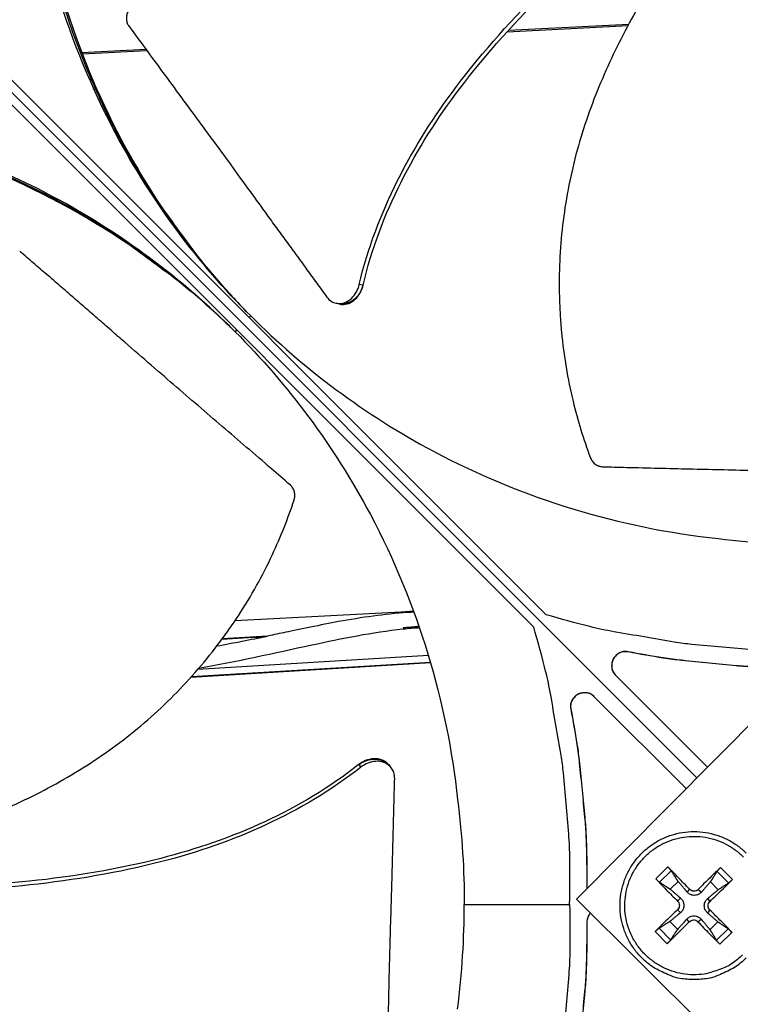
# Model space of a CAD drawing. Units: inches. Extents: x 0.5 to 67.5, y 1.5 to 42.5.
# Drawn here: x 11.2 to 12.9, y 12.4 to 14.7 of the extents above; entities that cross this region are included whole.
import ezdxf

# ---------------------------------------------------------------- set-up
doc = ezdxf.new("R2010")
doc.units = ezdxf.units.IN
doc.header["$LTSCALE"] = 4
doc.header["$MEASUREMENT"] = 0
doc.layers.add('Visible (ANSI)', color=7, linetype='Continuous')

msp = doc.modelspace()

# ---------------------------------------------------------------- linework, layer by layer
at = {"layer": 'Visible (ANSI)', "color": 84}
for p, q in [((10.6169, 15.0678), (12.7752, 12.9095)), ((12.7752, 12.9095), (10.6169, 15.0678)), ((11.0149, 14.6988), (12.4224, 13.2913)), ((12.3934, 13.2623), (10.9858, 14.6698)), ((12.3315, 14.6554), (12.6142, 14.67)), ((12.3345, 14.6587), (12.616, 14.6733)), ((11.3277, 14.6066), (11.3277, 14.6066)), ((11.336, 14.607), (11.4853, 14.6147)), ((11.3371, 14.6039), (11.4875, 14.6117)), ((11.3289, 14.6035), (11.3289, 14.6035)), ((11.9934, 14.0624), (11.9851, 14.0641)), ((11.9941, 14.0623), (11.9934, 14.0624)), ((11.9345, 14.0191), (11.9311, 14.0199)), ((11.94, 14.0179), (11.9345, 14.0191)), ((11.7272, 13.9865), (11.7311, 13.9902)), ((11.6981, 13.9575), (11.6945, 13.9535)), ((12.1126, 13.2989), (11.6943, 13.2773)), ((12.4934, 12.6254), (13.0672, 13.2041)), ((12.6142, 13.2045), (12.6145, 13.2042)), ((11.5915, 13.1454), (12.1519, 13.1794)), ((11.5924, 13.1464), (12.1517, 13.1803)), ((11.6076, 13.1636), (12.1469, 13.1963)), ((12.5851, 13.1495), (12.8, 12.9346)), ((12.7503, 12.8844), (12.5352, 13.0995)), ((12.4801, 13.0705), (12.4805, 13.0702)), ((11.9836, 12.9406), (11.984, 12.9401)), ((11.984, 12.9401), (11.989, 12.9346)), ((12.0534, 12.9409), (12.0565, 12.9373)), ((12.0565, 12.9373), (12.0587, 12.9349)), ((12.7072, 12.7013), (12.679, 12.6736)), ((12.8587, 12.6718), (12.831, 12.7001)), ((12.5176, 12.69), (12.5176, 12.6558)), ((12.5176, 12.69), (12.5179, 12.69)), ((12.5179, 12.69), (12.5179, 12.6558)), ((12.6882, 12.6653), (12.7154, 12.6919)), ((12.8227, 12.6909), (12.8494, 12.6637)), ((12.5176, 12.6558), (12.5181, 12.6503)), ((12.5176, 12.6558), (12.5179, 12.6558)), ((12.5179, 12.6558), (12.5183, 12.6506)), ((12.7131, 12.649), (12.7316, 12.6672)), ((12.7582, 12.6489), (12.7524, 12.6426)), ((12.7787, 12.6487), (12.786, 12.6423)), ((12.807, 12.6665), (12.8251, 12.6479)), ((13.0721, 12.0516), (12.4934, 12.6254)), ((12.7302, 12.6214), (12.7374, 12.628)), ((12.8061, 12.6207), (12.8007, 12.6273)), ((12.2309, 12.6135), (12.4773, 12.6135)), ((12.73, 12.601), (12.7371, 12.5943)), ((12.7575, 12.573), (12.7518, 12.5793)), ((12.7779, 12.5728), (12.7854, 12.579)), ((12.8059, 12.6002), (12.8004, 12.5937)), ((12.5176, 12.5712), (12.5179, 12.5713)), ((12.5176, 12.5712), (12.5176, 12.537)), ((12.5179, 12.5713), (12.5179, 12.5371)), ((12.7138, 12.5308), (12.6872, 12.5579)), ((12.7305, 12.5552), (12.7124, 12.5737)), ((12.8244, 12.5726), (12.8059, 12.5544)), ((12.8484, 12.5564), (12.8212, 12.5297)), ((12.5176, 12.537), (12.5179, 12.5371)), ((12.6778, 12.5498), (12.7055, 12.5216)), ((12.8293, 12.5204), (12.8575, 12.5481))]:
    msp.add_line(p, q, dxfattribs=at)
at = {"layer": 'Visible (ANSI)', "color": 84, "flags": 128}
for points in [[(11.2188, 15.0746, 0.011829), (11.2331, 14.9636, 0.021597), (11.2451, 14.9035, 0.002039), (11.2805, 14.7604, 0.011831), (11.2873, 14.7359, 0.011894), (11.3143, 14.654, 0.011875), (11.3451, 14.5734, 0.011929), (11.3797, 14.4946, 0.011914), (11.418, 14.4174, 0.011957), (11.4599, 14.3423, 0.011945), (11.5054, 14.2692, 0.011976), (11.5199, 14.2482, 0.002087), (11.6064, 14.1301, 0.021868), (11.6447, 14.0829, 0.011973), (11.7202, 14.0014)], [(10.6101, 14.4659, -0.011827), (10.721, 14.4515, -0.021593), (10.7812, 14.4396, -0.002039), (10.9242, 14.4042, -0.011828), (10.9487, 14.3974, -0.011892), (11.0306, 14.3704, -0.011873), (11.1112, 14.3396, -0.011927), (11.19, 14.305, -0.011911), (11.2672, 14.2667, -0.011955), (11.3423, 14.2248, -0.011943), (11.4154, 14.1794, -0.011973), (11.4363, 14.1649, -0.002086), (11.5544, 14.0784, -0.021864), (11.6017, 14.0402, -0.011971), (11.6831, 13.9647)], [(13.0712, 13.2074, -0.009705), (12.9642, 13.2066, -0.017998), (12.9066, 13.2094, -0.001396), (12.7635, 13.2219, -0.009706), (12.743, 13.2241, -0.009755), (12.7225, 13.2272, -0.001409), (12.5812, 13.2515, -0.018114), (12.5251, 13.2634, -0.009754), (12.4224, 13.2913)], [(12.4773, 12.6135, 0.009705), (12.4781, 12.7205, 0.017998), (12.4753, 12.7781, 0.001396), (12.4628, 12.9212, 0.009706), (12.4606, 12.9417, 0.009755), (12.4575, 12.9622, 0.001409), (12.4332, 13.1034, 0.018114), (12.4213, 13.1595, 0.009754), (12.3934, 13.2623)], [(12.6142, 13.2045, 0.079637), (12.6027, 13.2049, 0.100725), (12.594, 13.2019, 0.058619), (12.5846, 13.1947, 0.079637), (12.5794, 13.1878, 0.079637), (12.5766, 13.1795, 0.058619), (12.576, 13.1677, 0.100725), (12.5784, 13.1589, 0.079637), (12.5851, 13.1495)], [(12.6145, 13.2042, 0.077919), (12.6031, 13.2046, 0.099223), (12.5947, 13.2018, 0.056684), (12.5853, 13.1949, 0.077919), (12.5801, 13.1882, 0.077919), (12.5771, 13.1803, 0.056684), (12.5761, 13.1687, 0.099223), (12.578, 13.16, 0.077919), (12.5842, 13.1505)], [(12.9946, 13.1671, -0.007388), (12.9113, 13.1691, -0.013968), (12.8673, 13.172, -0.000826), (12.8039, 13.1782, -0.000824), (12.7403, 13.1846, -0.01394), (12.6964, 13.1903, -0.007381), (12.6142, 13.2045)], [(12.9947, 13.1668, -0.007388), (12.9114, 13.1688, -0.013968), (12.8675, 13.1717, -0.000826), (12.804, 13.1779, -0.000824), (12.7405, 13.1842, -0.01394), (12.6967, 13.1899, -0.007381), (12.6145, 13.2042)], [(12.5352, 13.0995, 0.079637), (12.5258, 13.1063, 0.100725), (12.517, 13.1087, 0.058619), (12.5052, 13.1081, 0.079637), (12.4969, 13.1053, 0.079637), (12.4899, 13.1001, 0.058619), (12.4828, 13.0907, 0.100725), (12.4798, 13.082, 0.079637), (12.4801, 13.0705)], [(12.5341, 13.1005, 0.077908), (12.5247, 13.1067, 0.099213), (12.516, 13.1086, 0.056672), (12.5044, 13.1076, 0.077908), (12.4964, 13.1046, 0.077908), (12.4898, 13.0994, 0.056672), (12.4829, 13.09, 0.099213), (12.4801, 13.0815, 0.077908), (12.4805, 13.0702)], [(12.4801, 13.0705, -0.007381), (12.4944, 12.9882, -0.01394), (12.5001, 12.9444, -0.000824), (12.5065, 12.8808, -0.000826), (12.5126, 12.8173, -0.013968), (12.5156, 12.7733, -0.007388), (12.5176, 12.69)], [(12.4805, 13.0702, -0.007381), (12.4947, 12.988, -0.01394), (12.5004, 12.9442, -0.000824), (12.5068, 12.8807, -0.000826), (12.5129, 12.8172, -0.013968), (12.5159, 12.7733, -0.007388), (12.5179, 12.69)], [(12.7687, 12.4377, -0.03929), (12.7359, 12.4403, -0.060195), (12.7152, 12.4462, -0.018419), (12.6817, 12.4617, -0.03929), (12.667, 12.4708, -0.03929), (12.6463, 12.4884, -0.03929), (12.6287, 12.5091, -0.03929), (12.6145, 12.5322, -0.03929), (12.6041, 12.5573, -0.03929), (12.5977, 12.5837, -0.03929), (12.5956, 12.6108, -0.03929), (12.5977, 12.6379, -0.03929), (12.6041, 12.6643, -0.03929), (12.6145, 12.6894, -0.03929), (12.6287, 12.7126, -0.03929), (12.6463, 12.7332, -0.03929), (12.667, 12.7509, -0.03929), (12.6901, 12.7651, -0.03929), (12.7152, 12.7755, -0.03929), (12.7416, 12.7818, -0.03929), (12.7687, 12.7839, -0.03929), (12.7958, 12.7818, -0.03929), (12.8222, 12.7755, -0.03929), (12.8473, 12.7651, -0.03929), (12.8705, 12.7509, -0.03929), (12.8911, 12.7332, -0.03929)], [(12.8819, 12.4952, -0.03929), (12.8583, 12.4755, -0.060195), (12.8407, 12.4659, -0.018419), (12.8081, 12.4543, -0.03929), (12.7923, 12.4507, -0.03929), (12.767, 12.4489, -0.03929), (12.7417, 12.4512, -0.03929), (12.717, 12.4573, -0.03929), (12.6937, 12.4673, -0.03929), (12.6721, 12.4808, -0.03929), (12.653, 12.4975, -0.03929), (12.6367, 12.5169, -0.03929), (12.6236, 12.5387, -0.03929), (12.6141, 12.5623, -0.03929), (12.6084, 12.5871, -0.03929), (12.6067, 12.6124, -0.03929), (12.6089, 12.6377, -0.03929), (12.6151, 12.6624, -0.03929), (12.625, 12.6857, -0.03929), (12.6385, 12.7073, -0.03929), (12.6552, 12.7264, -0.03929), (12.6747, 12.7427, -0.03929), (12.6965, 12.7558, -0.03929), (12.72, 12.7653, -0.03929), (12.7448, 12.771, -0.03929), (12.7701, 12.7727, -0.03929), (12.7954, 12.7705, -0.03929), (12.8201, 12.7643, -0.03929), (12.8435, 12.7544, -0.03929), (12.865, 12.7409, -0.03929), (12.8842, 12.7242, -0.03929)], [(12.7582, 12.6489, 0.002008), (12.7452, 12.6625, 0.002008), (12.7322, 12.676, 0.001894), (12.7198, 12.6887, 0.001894), (12.7072, 12.7013)], [(12.831, 12.7001, 0.002144), (12.8181, 12.6878, 0.002144), (12.8054, 12.6753, 0.002269), (12.792, 12.6621, 0.002269), (12.7787, 12.6487)], [(12.679, 12.6736, 0.002154), (12.6913, 12.6608, 0.002154), (12.7036, 12.648, 0.002284), (12.7169, 12.6347, 0.002284), (12.7302, 12.6214)], [(12.8061, 12.6207, 0.002005), (12.8198, 12.6337, 0.002005), (12.8333, 12.6468, 0.001894), (12.8461, 12.6593, 0.001894), (12.8587, 12.6718)], [(12.4773, 12.6135, -0.009705), (12.4781, 12.5066, -0.017998), (12.4753, 12.449, -0.001396), (12.4628, 12.3059, -0.009706), (12.4606, 12.2853, -0.009755), (12.4575, 12.2649, -0.001409), (12.4332, 12.1236, -0.018114), (12.4213, 12.0675, -0.009754), (12.3934, 11.9648)], [(12.526, 12.5931, 0.04601), (12.5225, 12.5883, 0.04601), (12.5198, 12.5829, 0.04601), (12.5182, 12.5772, 0.04601), (12.5176, 12.5712)], [(12.5262, 12.5929, 0.045594), (12.5227, 12.5882, 0.045594), (12.5201, 12.5829, 0.045594), (12.5185, 12.5772, 0.045594), (12.5179, 12.5713)], [(12.73, 12.601, 0.00228), (12.7164, 12.588, 0.00228), (12.7029, 12.5749, 0.00215), (12.6903, 12.5624, 0.00215), (12.6778, 12.5498)], [(12.8575, 12.5481, 0.00189), (12.8451, 12.5609, 0.00189), (12.8326, 12.5736, 0.002), (12.8193, 12.587, 0.002), (12.8059, 12.6002)], [(12.7055, 12.5216, 0.001898), (12.7183, 12.5339, 0.001898), (12.7309, 12.5463, 0.002013), (12.7442, 12.5596, 0.002013), (12.7575, 12.573)], [(12.7779, 12.5728, 0.002274), (12.791, 12.5591, 0.002274), (12.8041, 12.5456, 0.002148), (12.8166, 12.5329, 0.002148), (12.8293, 12.5204)], [(12.5176, 12.537, -0.007388), (12.5156, 12.4537, -0.013968), (12.5126, 12.4097, -0.000826), (12.5065, 12.3462, -0.000824), (12.5001, 12.2827, -0.01394), (12.4944, 12.2388, -0.007381), (12.4801, 12.1566)], [(12.5179, 12.5371, -0.007388), (12.5159, 12.4538, -0.013968), (12.5129, 12.4098, -0.000826), (12.5068, 12.3464, -0.000824), (12.5004, 12.2828, -0.01394), (12.4947, 12.239, -0.007381), (12.4805, 12.1568)], [(12.8911, 12.4884, -0.03929), (12.8705, 12.4708, -0.03929), (12.8557, 12.4617, -0.018419), (12.8222, 12.4462, -0.060195), (12.8015, 12.4403, -0.03929), (12.7687, 12.4377)]]:
    msp.add_lwpolyline(points, format="xyb", dxfattribs=at)
at = {"layer": 'Visible (ANSI)'}
for radius, start, end in [(7.0625, 330.11041, 330.01041), (7.0375, 330.11041, 330.01041), (7, 335.46628, 335.36628), (6.975, 335.46628, 335.36628)]:
    msp.add_arc((13.0712, 12.6135), radius, start, end, dxfattribs=at)
at = {"layer": 'Visible (ANSI)', "color": 84}
for points, knots in [([(11.7311, 13.9902), (11.6077, 14.1137), (11.5, 14.2578), (11.4146, 14.4181), (11.3031, 14.6277), (11.2349, 14.8557), (11.2106, 15.0848)], [-2.793697, -2.793697, -2.793697, -2.793697, -2.063885, -2.063885, -2.063885, -1.110055, -1.110055, -1.110055, -1.110055]), ([(11.6986, 14.024), (11.5946, 14.1359), (11.5032, 14.263), (11.4289, 14.4025), (11.3183, 14.6103), (11.2507, 14.8363), (11.2266, 15.0634)], [-2.704592, -2.704592, -2.704592, -2.704592, -2.063885, -2.063885, -2.063885, -1.110055, -1.110055, -1.110055, -1.110055]), ([(11.9851, 14.0641), (12.0248, 14.2325), (12.1086, 14.3892), (12.2756, 14.6104), (12.3462, 14.6883), (12.4855, 14.8262), (12.5538, 14.8872), (12.6247, 14.9449)], [0.100389, 0.100389, 0.100389, 0.100389, 0.57991, 0.57991, 0.869865, 0.869865, 1.123436, 1.123436, 1.123436, 1.123436]), ([(11.9941, 14.0623), (12.0332, 14.2296), (12.1166, 14.3854), (12.283, 14.6049), (12.3535, 14.6823), (12.4927, 14.8188), (12.5611, 14.879), (12.632, 14.936)], [0.100973, 0.100973, 0.100973, 0.100973, 0.57991, 0.57991, 0.869865, 0.869865, 1.123254, 1.123254, 1.123254, 1.123254]), ([(12.7166, 14.8376), (12.6961, 14.8077), (12.6474, 14.7325), (12.5774, 14.6038), (12.5132, 14.4494), (12.4769, 14.3138), (12.4601, 14.2028), (12.4534, 14.1189), (12.4527, 14.0491), (12.4551, 13.9936), (12.4615, 13.9109), (12.4808, 13.797), (12.5099, 13.7019), (12.5257, 13.6596)], [-1.453181, -1.453181, -1.453181, -1.453181, -1.323116, -1.1341, -0.945083, -0.756067, -0.661558, -0.56705, -0.472542, -0.425287, -0.378033, -0.189017, -0.027457, -0.027457, -0.027457, -0.027457]), ([(11.4453, 14.7052), (11.4436, 14.7024), (11.4423, 14.6994), (11.4405, 14.6931), (11.44, 14.6898), (11.4399, 14.6833), (11.4404, 14.6802), (11.4422, 14.6745), (11.4434, 14.672), (11.4451, 14.6698)], [-0.09561376, -0.09561376, -0.09561376, -0.09561376, -0.07233656, -0.07233656, -0.04779483, -0.04779483, -0.02337206, -0.02337206, 0, 0, 0, 0]), ([(11.4451, 14.6698), (11.456, 14.6547), (11.4669, 14.6399), (11.4776, 14.6253), (11.492, 14.6056), (11.5061, 14.5863), (11.5202, 14.5672), (11.5342, 14.5481), (11.5481, 14.5292), (11.562, 14.5103), (11.5759, 14.4914), (11.5898, 14.4726), (11.6037, 14.4536), (11.6177, 14.4346), (11.6318, 14.4154), (11.6461, 14.3959), (11.6604, 14.3764), (11.675, 14.3565), (11.6898, 14.3362), (11.7047, 14.3158), (11.7198, 14.295), (11.7353, 14.2735), (11.7431, 14.2628), (11.751, 14.2519), (11.7589, 14.241), (11.7668, 14.2301), (11.7747, 14.2192), (11.7824, 14.2085), (11.7902, 14.1979), (11.7978, 14.1874), (11.8054, 14.177), (11.813, 14.1665), (11.8207, 14.1561), (11.8283, 14.1457), (11.8359, 14.1352), (11.8435, 14.1247), (11.8512, 14.1143), (11.8588, 14.1038), (11.8665, 14.0933), (11.8741, 14.0829), (11.8818, 14.0724), (11.8894, 14.0619), (11.8971, 14.0514), (11.9012, 14.0458), (11.9053, 14.0401), (11.9095, 14.0345)], [-0.9172367, -0.9172367, -0.9172367, -0.9172367, -0.8591471, -0.8591471, -0.8591471, -0.7810428, -0.7810428, -0.7810428, -0.7029385, -0.7029385, -0.7029385, -0.6248342, -0.6248342, -0.6248342, -0.54673, -0.54673, -0.54673, -0.4686257, -0.4686257, -0.4686257, -0.3905214, -0.3905214, -0.3905214, -0.3514693, -0.3514693, -0.3514693, -0.3124171, -0.3124171, -0.3124171, -0.273365, -0.273365, -0.273365, -0.2343128, -0.2343128, -0.2343128, -0.1952607, -0.1952607, -0.1952607, -0.1562086, -0.1562086, -0.1562086, -0.1171564, -0.1171564, -0.1171564, -0.0961549, -0.0961549, -0.0961549, -0.0961549]), ([(11.6945, 13.9535), (11.571, 14.077), (11.4269, 14.1847), (11.2666, 14.2701), (11.057, 14.3816), (10.829, 14.4498), (10.5999, 14.4741)], [-2.793697, -2.793697, -2.793697, -2.793697, -2.063885, -2.063885, -2.063885, -1.110055, -1.110055, -1.110055, -1.110055]), ([(11.6605, 13.9862), (11.5487, 14.0902), (11.4216, 14.1815), (11.2822, 14.2558), (11.0744, 14.3664), (10.8484, 14.434), (10.6213, 14.4581)], [-2.704295, -2.704295, -2.704295, -2.704295, -2.063885, -2.063885, -2.063885, -1.110055, -1.110055, -1.110055, -1.110055]), ([(11.8239, 13.5945), (11.8089, 13.6075), (11.7941, 13.6203), (11.7795, 13.6329), (11.7599, 13.6498), (11.7406, 13.6664), (11.7215, 13.6829), (11.7024, 13.6993), (11.6835, 13.7155), (11.6646, 13.7317), (11.6457, 13.748), (11.6269, 13.7641), (11.6079, 13.7805), (11.5888, 13.7968), (11.5697, 13.8133), (11.5502, 13.8301), (11.5307, 13.8469), (11.5109, 13.864), (11.4906, 13.8816), (11.4704, 13.8991), (11.4497, 13.9171), (11.4284, 13.9356), (11.4177, 13.9449), (11.4069, 13.9543), (11.3961, 13.9638), (11.3853, 13.9732), (11.3745, 13.9826), (11.3639, 13.9918), (11.3533, 14.001), (11.3429, 14.01), (11.3325, 14.019), (11.322, 14.028), (11.3116, 14.037), (11.3012, 14.0461), (11.2908, 14.0551), (11.2804, 14.0641), (11.2699, 14.0731), (11.2595, 14.0822), (11.249, 14.0912), (11.2386, 14.1002), (11.2281, 14.1093), (11.2177, 14.1183), (11.2072, 14.1274), (11.2016, 14.1322), (11.1959, 14.1371), (11.1903, 14.142)], [-0.9172367, -0.9172367, -0.9172367, -0.9172367, -0.8591471, -0.8591471, -0.8591471, -0.7810428, -0.7810428, -0.7810428, -0.7029385, -0.7029385, -0.7029385, -0.6248342, -0.6248342, -0.6248342, -0.54673, -0.54673, -0.54673, -0.4686257, -0.4686257, -0.4686257, -0.3905214, -0.3905214, -0.3905214, -0.3514693, -0.3514693, -0.3514693, -0.3124171, -0.3124171, -0.3124171, -0.273365, -0.273365, -0.273365, -0.2343128, -0.2343128, -0.2343128, -0.1952607, -0.1952607, -0.1952607, -0.1562086, -0.1562086, -0.1562086, -0.1171564, -0.1171564, -0.1171564, -0.0961549, -0.0961549, -0.0961549, -0.0961549]), ([(11.9095, 14.0345), (11.9124, 14.0305), (11.9158, 14.0272), (11.9242, 14.0217), (11.9293, 14.0198), (11.9402, 14.0187), (11.9458, 14.0195), (11.9568, 14.0237), (11.9621, 14.027), (11.9713, 14.0357), (11.9751, 14.0407), (11.9813, 14.0518), (11.9836, 14.0577), (11.9851, 14.0639), (11.9851, 14.064), (11.9851, 14.0641)], [-0.2832735, -0.2832735, -0.2832735, -0.2832735, -0.2423058, -0.2423058, -0.1924329, -0.1924329, -0.1417619, -0.1417619, -0.0914524, -0.0914524, -0.0448399, -0.0448399, -0.0006874, -0.0006874, 0, 0, 0, 0]), ([(11.94, 14.0179), (11.9413, 14.0177), (11.9425, 14.0175), (11.9492, 14.0168), (11.9549, 14.0176), (11.9659, 14.0218), (11.9711, 14.0252), (11.9803, 14.0339), (11.9841, 14.0389), (11.9903, 14.05), (11.9926, 14.0559), (11.994, 14.0621), (11.9941, 14.0622), (11.9941, 14.0623)], [0.0792679, 0.0792679, 0.0792679, 0.0792679, 0.0909614, 0.0909614, 0.1416547, 0.1416547, 0.191984, 0.191984, 0.2386181, 0.2386181, 0.28281, 0.28281, 0.2835456, 0.2835456, 0.2835456, 0.2835456]), ([(11.7311, 13.9902), (11.8547, 13.8667), (11.9988, 13.759), (12.1591, 13.6736), (12.3686, 13.5621), (12.5966, 13.4939), (12.8257, 13.4696)], [-2.793697, -2.793697, -2.793697, -2.793697, -2.063885, -2.063885, -2.063885, -1.110055, -1.110055, -1.110055, -1.110055]), ([(11.6945, 13.9535), (11.818, 13.83), (11.9257, 13.6859), (12.0111, 13.5256), (12.1226, 13.316), (12.1908, 13.088), (12.2151, 12.8589)], [-2.793697, -2.793697, -2.793697, -2.793697, -2.063885, -2.063885, -2.063885, -1.110055, -1.110055, -1.110055, -1.110055]), ([(12.5257, 13.6596), (12.5268, 13.6565), (12.5283, 13.6536), (12.5322, 13.6482), (12.5345, 13.6458), (12.5397, 13.6418), (12.5425, 13.6402), (12.5481, 13.6382), (12.551, 13.6376), (12.5538, 13.6376)], [-0.09561376, -0.09561376, -0.09561376, -0.09561376, -0.07233656, -0.07233656, -0.04779483, -0.04779483, -0.02337206, -0.02337206, 0, 0, 0, 0]), ([(12.5538, 13.6376), (12.573, 13.637), (12.5919, 13.6365), (12.6106, 13.6361), (12.6358, 13.6354), (12.6605, 13.6348), (12.6849, 13.6342), (12.7093, 13.6337), (12.7335, 13.6331), (12.7577, 13.6326), (12.7818, 13.632), (12.8059, 13.6315), (12.8302, 13.6309), (12.8545, 13.6303), (12.879, 13.6298), (12.904, 13.6291), (12.9289, 13.6285), (12.9543, 13.6279), (12.9803, 13.6272), (13.0063, 13.6265), (13.0328, 13.6257), (13.0602, 13.6249), (13.0738, 13.6245), (13.0877, 13.6241), (13.1016, 13.6237), (13.1155, 13.6233), (13.1293, 13.6229), (13.1429, 13.6225), (13.1566, 13.6221), (13.1699, 13.6217), (13.1832, 13.6214), (13.1966, 13.621), (13.2099, 13.6207), (13.2232, 13.6204), (13.2366, 13.62), (13.25, 13.6197), (13.2633, 13.6193), (13.2767, 13.619), (13.2901, 13.6186), (13.3035, 13.6183), (13.3169, 13.6179), (13.3303, 13.6176), (13.3437, 13.6172), (13.3509, 13.617), (13.3581, 13.6169), (13.3653, 13.6167)], [-0.9172367, -0.9172367, -0.9172367, -0.9172367, -0.8591471, -0.8591471, -0.8591471, -0.7810428, -0.7810428, -0.7810428, -0.7029385, -0.7029385, -0.7029385, -0.6248342, -0.6248342, -0.6248342, -0.54673, -0.54673, -0.54673, -0.4686257, -0.4686257, -0.4686257, -0.3905214, -0.3905214, -0.3905214, -0.3514693, -0.3514693, -0.3514693, -0.3124171, -0.3124171, -0.3124171, -0.273365, -0.273365, -0.273365, -0.2343128, -0.2343128, -0.2343128, -0.1952607, -0.1952607, -0.1952607, -0.1562086, -0.1562086, -0.1562086, -0.1171564, -0.1171564, -0.1171564, -0.0961549, -0.0961549, -0.0961549, -0.0961549]), ([(11.8324, 13.5592), (11.8334, 13.5622), (11.834, 13.5655), (11.8344, 13.5721), (11.8341, 13.5755), (11.8325, 13.582), (11.8312, 13.585), (11.828, 13.5903), (11.8261, 13.5926), (11.8239, 13.5945)], [-0.09561376, -0.09561376, -0.09561376, -0.09561376, -0.07233656, -0.07233656, -0.04779483, -0.04779483, -0.02337206, -0.02337206, 0, 0, 0, 0]), ([(10.9478, 12.7593), (10.9824, 12.7699), (11.0674, 12.7983), (11.2024, 12.855), (11.349, 12.9354), (11.462, 13.0185), (11.5445, 13.0946), (11.6021, 13.1559), (11.6462, 13.2099), (11.679, 13.2547), (11.7257, 13.3231), (11.7817, 13.4241), (11.8182, 13.5163), (11.8324, 13.5592)], [-1.452926, -1.452926, -1.452926, -1.452926, -1.323116, -1.1341, -0.945083, -0.756067, -0.661558, -0.56705, -0.472542, -0.425287, -0.378033, -0.189017, -0.027457, -0.027457, -0.027457, -0.027457]), ([(12.1132, 13.2971), (12.1083, 13.2969), (12.1033, 13.2966), (12.0441, 13.2928), (11.9904, 13.2849), (11.896, 13.2676), (11.8442, 13.2568), (11.7999, 13.2475), (11.7854, 13.2445), (11.7707, 13.2414)], [2.1312367, 2.1312367, 2.1312367, 2.1312367, 2.1380254, 2.1380254, 2.2123987, 2.2123987, 2.2690375, 2.2690375, 2.2929545, 2.2929545, 2.2929545, 2.2929545]), ([(12.1262, 13.2605), (12.1133, 13.2597), (12.1003, 13.2586), (12.0156, 13.2498), (11.9445, 13.2351), (11.7857, 13.2009), (11.6977, 13.1811), (11.609, 13.1653)], [5.198781, 5.198781, 5.198781, 5.198781, 5.291506, 5.291506, 5.808961, 5.808961, 6.454671, 6.454671, 6.454671, 6.454671]), ([(12.0878, 13.2606), (12.0959, 13.2616), (12.1039, 13.2625), (12.1162, 13.2637), (12.1205, 13.2641), (12.1249, 13.2645)], [2.24523107, 2.24523107, 2.24523107, 2.24523107, 2.277655, 2.277655, 2.29523733, 2.29523733, 2.29523733, 2.29523733]), ([(12.1254, 13.2629), (12.1243, 13.2628), (12.1232, 13.2627), (12.1195, 13.2625), (12.1169, 13.2624), (12.1078, 13.2618), (12.1013, 13.2614), (12.0925, 13.2609), (12.0902, 13.2608), (12.0878, 13.2606)], [0.14852694, 0.14852694, 0.14852694, 0.14852694, 0.15630738, 0.15630738, 0.17511709, 0.17511709, 0.2210829, 0.2210829, 0.23808814, 0.23808814, 0.23808814, 0.23808814]), ([(11.7707, 13.2414), (11.7704, 13.2414), (11.7702, 13.2414), (11.7701, 13.2413), (11.7701, 13.2413), (11.7701, 13.2413)], [0, 0, 0, 0, 0.002973088, 0.002973088, 0.003638782, 0.003638782, 0.003638782, 0.003638782]), ([(12.0534, 12.9409), (12.0528, 12.9415), (12.0523, 12.9421), (12.0477, 12.9467), (12.0427, 12.9499), (12.0313, 12.9539), (12.0249, 12.9547), (12.0122, 12.9539), (12.006, 12.9525), (11.9942, 12.9478), (11.9888, 12.9446), (11.9838, 12.9407), (11.9837, 12.9407), (11.9836, 12.9406)], [0.0840495, 0.0840495, 0.0840495, 0.0840495, 0.0909614, 0.0909614, 0.1416547, 0.1416547, 0.191984, 0.191984, 0.2386181, 0.2386181, 0.28281, 0.28281, 0.2835456, 0.2835456, 0.2835456, 0.2835456]), ([(12.068, 12.9077), (12.0681, 12.9127), (12.0674, 12.9176), (12.0641, 12.9276), (12.0611, 12.9325), (12.0531, 12.9406), (12.0481, 12.9438), (12.0367, 12.9478), (12.0304, 12.9486), (12.0177, 12.9479), (12.0114, 12.9465), (11.9996, 12.9418), (11.9942, 12.9387), (11.9891, 12.9348), (11.9891, 12.9347), (11.989, 12.9346)], [-0.2832735, -0.2832735, -0.2832735, -0.2832735, -0.2423058, -0.2423058, -0.1924329, -0.1924329, -0.1417619, -0.1417619, -0.0914524, -0.0914524, -0.0448399, -0.0448399, -0.0006874, -0.0006874, 0, 0, 0, 0]), ([(11.989, 12.9346), (11.8531, 12.8275), (11.69, 12.7569), (11.4218, 12.6875), (11.3181, 12.6704), (11.1234, 12.649), (11.0321, 12.6438), (10.9407, 12.6426)], [0.100389, 0.100389, 0.100389, 0.100389, 0.57991, 0.57991, 0.869865, 0.869865, 1.123471, 1.123471, 1.123471, 1.123471]), ([(11.9836, 12.9406), (11.8488, 12.8338), (11.6866, 12.7638), (11.4198, 12.6954), (11.3166, 12.6787), (11.1228, 12.6583), (11.0319, 12.6537), (10.9411, 12.6532)], [0.100973, 0.100973, 0.100973, 0.100973, 0.57991, 0.57991, 0.869865, 0.869865, 1.123273, 1.123273, 1.123273, 1.123273]), ([(12.0471, 12.0962), (12.0477, 12.1154), (12.0481, 12.1343), (12.0486, 12.153), (12.0493, 12.1781), (12.0499, 12.2028), (12.0504, 12.2273), (12.051, 12.2517), (12.0516, 12.2759), (12.0521, 12.3), (12.0527, 12.3242), (12.0532, 12.3483), (12.0538, 12.3726), (12.0543, 12.3969), (12.0549, 12.4214), (12.0555, 12.4463), (12.0562, 12.4713), (12.0568, 12.4967), (12.0575, 12.5227), (12.0582, 12.5486), (12.059, 12.5752), (12.0598, 12.6025), (12.0602, 12.6162), (12.0606, 12.6301), (12.061, 12.644), (12.0614, 12.6578), (12.0618, 12.6717), (12.0622, 12.6853), (12.0626, 12.6989), (12.0629, 12.7123), (12.0633, 12.7256), (12.0636, 12.7389), (12.064, 12.7523), (12.0643, 12.7656), (12.0647, 12.779), (12.065, 12.7923), (12.0654, 12.8057), (12.0657, 12.8191), (12.0661, 12.8325), (12.0664, 12.8458), (12.0668, 12.8592), (12.0671, 12.8726), (12.0674, 12.886), (12.0676, 12.8932), (12.0678, 12.9004), (12.068, 12.9077)], [-0.9172367, -0.9172367, -0.9172367, -0.9172367, -0.8591471, -0.8591471, -0.8591471, -0.7810428, -0.7810428, -0.7810428, -0.7029385, -0.7029385, -0.7029385, -0.6248342, -0.6248342, -0.6248342, -0.54673, -0.54673, -0.54673, -0.4686257, -0.4686257, -0.4686257, -0.3905214, -0.3905214, -0.3905214, -0.3514693, -0.3514693, -0.3514693, -0.3124171, -0.3124171, -0.3124171, -0.273365, -0.273365, -0.273365, -0.2343128, -0.2343128, -0.2343128, -0.1952607, -0.1952607, -0.1952607, -0.1562086, -0.1562086, -0.1562086, -0.1171564, -0.1171564, -0.1171564, -0.0961549, -0.0961549, -0.0961549, -0.0961549]), ([(12.7072, 12.7013), (12.7075, 12.7011), (12.7077, 12.7009), (12.7086, 12.6999), (12.7095, 12.699), (12.711, 12.6973), (12.7119, 12.6963), (12.7132, 12.6948), (12.7139, 12.6939), (12.7148, 12.6928), (12.7152, 12.6923), (12.7154, 12.6919)], [0.02121756, 0.02121756, 0.02121756, 0.02121756, 0.02337439, 0.02337439, 0.03120768, 0.03120768, 0.03903529, 0.03903529, 0.0467741, 0.0467741, 0.05304027, 0.05304027, 0.05304027, 0.05304027]), ([(12.8227, 12.6909), (12.823, 12.6913), (12.8233, 12.6917), (12.8242, 12.6928), (12.8249, 12.6937), (12.8263, 12.6952), (12.8272, 12.6962), (12.8287, 12.6978), (12.8296, 12.6987), (12.8306, 12.6997), (12.8308, 12.6999), (12.831, 12.7001)], [0.07128672, 0.07128672, 0.07128672, 0.07128672, 0.0775529, 0.0775529, 0.0852917, 0.0852917, 0.09311932, 0.09311932, 0.10095261, 0.10095261, 0.10310944, 0.10310944, 0.10310944, 0.10310944]), ([(12.6882, 12.6653), (12.6879, 12.6655), (12.6874, 12.6659), (12.6862, 12.6668), (12.6854, 12.6675), (12.6839, 12.6688), (12.6829, 12.6697), (12.6813, 12.6713), (12.6803, 12.6722), (12.6794, 12.6732), (12.6792, 12.6734), (12.679, 12.6736)], [0.07128672, 0.07128672, 0.07128672, 0.07128672, 0.0775529, 0.0775529, 0.0852917, 0.0852917, 0.09311932, 0.09311932, 0.10095261, 0.10095261, 0.10310944, 0.10310944, 0.10310944, 0.10310944]), ([(12.8587, 12.6718), (12.8585, 12.6716), (12.8583, 12.6714), (12.8573, 12.6705), (12.8564, 12.6696), (12.8547, 12.6681), (12.8538, 12.6672), (12.8522, 12.6659), (12.8514, 12.6652), (12.8502, 12.6643), (12.8498, 12.6639), (12.8494, 12.6637)], [0.02121756, 0.02121756, 0.02121756, 0.02121756, 0.02337439, 0.02337439, 0.03120768, 0.03120768, 0.03903529, 0.03903529, 0.0467741, 0.0467741, 0.05304027, 0.05304027, 0.05304027, 0.05304027]), ([(12.7787, 12.6487), (12.7775, 12.6474), (12.7759, 12.6463), (12.7725, 12.6448), (12.7706, 12.6445), (12.7671, 12.6444), (12.7652, 12.6447), (12.7617, 12.646), (12.7601, 12.647), (12.7586, 12.6484), (12.7584, 12.6486), (12.7582, 12.6489)], [0, 0, 0, 0, 0.01235104, 0.01235104, 0.02470208, 0.02470208, 0.03702842, 0.03702842, 0.04935475, 0.04935475, 0.05144155, 0.05144155, 0.05144155, 0.05144155]), ([(12.7374, 12.628), (12.7394, 12.6262), (12.7411, 12.6241), (12.7432, 12.6204), (12.7439, 12.6186), (12.7449, 12.6149), (12.7451, 12.6129), (12.7451, 12.6092), (12.7448, 12.6072), (12.7438, 12.6035), (12.743, 12.6018), (12.7408, 12.5981), (12.7391, 12.596), (12.7371, 12.5943)], [0.23436382, 0.23436382, 0.23436382, 0.23436382, 0.25353083, 0.25353083, 0.26654556, 0.26654556, 0.2795603, 0.2795603, 0.29257503, 0.29257503, 0.30558976, 0.30558976, 0.32475677, 0.32475677, 0.32475677, 0.32475677]), ([(12.786, 12.6423), (12.7843, 12.6403), (12.7822, 12.6386), (12.7785, 12.6366), (12.7767, 12.6358), (12.773, 12.6349), (12.771, 12.6346), (12.7673, 12.6346), (12.7653, 12.6349), (12.7616, 12.636), (12.7599, 12.6368), (12.7562, 12.6389), (12.7541, 12.6406), (12.7524, 12.6426)], [0.23436382, 0.23436382, 0.23436382, 0.23436382, 0.25353083, 0.25353083, 0.26654556, 0.26654556, 0.2795603, 0.2795603, 0.29257503, 0.29257503, 0.30558976, 0.30558976, 0.32475677, 0.32475677, 0.32475677, 0.32475677]), ([(12.8004, 12.5937), (12.7984, 12.5954), (12.7967, 12.5976), (12.7947, 12.6013), (12.7939, 12.603), (12.7929, 12.6068), (12.7927, 12.6087), (12.7927, 12.6125), (12.793, 12.6144), (12.7941, 12.6181), (12.7948, 12.6199), (12.7969, 12.6236), (12.7987, 12.6257), (12.8007, 12.6273)], [0.23436382, 0.23436382, 0.23436382, 0.23436382, 0.25353083, 0.25353083, 0.26654556, 0.26654556, 0.2795603, 0.2795603, 0.29257503, 0.29257503, 0.30558976, 0.30558976, 0.32475677, 0.32475677, 0.32475677, 0.32475677]), ([(12.7302, 12.6214), (12.7315, 12.6202), (12.7326, 12.6187), (12.734, 12.6152), (12.7344, 12.6134), (12.7345, 12.6098), (12.7342, 12.6079), (12.7329, 12.6045), (12.7318, 12.6029), (12.7304, 12.6014), (12.7302, 12.6012), (12.73, 12.601)], [0, 0, 0, 0, 0.01235104, 0.01235104, 0.02470208, 0.02470208, 0.03702842, 0.03702842, 0.04935475, 0.04935475, 0.05144155, 0.05144155, 0.05144155, 0.05144155]), ([(12.8059, 12.6002), (12.8047, 12.6014), (12.8036, 12.603), (12.8021, 12.6064), (12.8017, 12.6083), (12.8016, 12.6118), (12.8019, 12.6137), (12.8033, 12.6172), (12.8043, 12.6188), (12.8057, 12.6203), (12.8059, 12.6205), (12.8061, 12.6207)], [0, 0, 0, 0, 0.01235104, 0.01235104, 0.02470208, 0.02470208, 0.03702842, 0.03702842, 0.04935475, 0.04935475, 0.05144155, 0.05144155, 0.05144155, 0.05144155]), ([(12.7518, 12.5793), (12.7535, 12.5813), (12.7556, 12.583), (12.7594, 12.5851), (12.7611, 12.5858), (12.7649, 12.5868), (12.7668, 12.587), (12.7706, 12.587), (12.7725, 12.5867), (12.7762, 12.5857), (12.778, 12.5849), (12.7816, 12.5828), (12.7837, 12.581), (12.7854, 12.579)], [0.23436382, 0.23436382, 0.23436382, 0.23436382, 0.25353083, 0.25353083, 0.26654556, 0.26654556, 0.2795603, 0.2795603, 0.29257503, 0.29257503, 0.30558976, 0.30558976, 0.32475677, 0.32475677, 0.32475677, 0.32475677]), ([(12.6778, 12.5498), (12.678, 12.55), (12.6782, 12.5502), (12.6792, 12.5512), (12.6801, 12.5521), (12.6818, 12.5536), (12.6827, 12.5545), (12.6843, 12.5558), (12.6852, 12.5565), (12.6863, 12.5574), (12.6868, 12.5577), (12.6872, 12.5579)], [0.02121756, 0.02121756, 0.02121756, 0.02121756, 0.02337439, 0.02337439, 0.03120768, 0.03120768, 0.03903529, 0.03903529, 0.0467741, 0.0467741, 0.05304027, 0.05304027, 0.05304027, 0.05304027]), ([(12.7575, 12.573), (12.7587, 12.5742), (12.7602, 12.5753), (12.7637, 12.5768), (12.7655, 12.5772), (12.7691, 12.5773), (12.7709, 12.577), (12.7744, 12.5756), (12.776, 12.5746), (12.7775, 12.5732), (12.7777, 12.573), (12.7779, 12.5728)], [0, 0, 0, 0, 0.01235104, 0.01235104, 0.02470208, 0.02470208, 0.03702842, 0.03702842, 0.04935475, 0.04935475, 0.05144155, 0.05144155, 0.05144155, 0.05144155]), ([(12.8484, 12.5564), (12.8487, 12.5561), (12.8492, 12.5558), (12.8503, 12.5549), (12.8511, 12.5542), (12.8526, 12.5528), (12.8536, 12.5519), (12.8552, 12.5504), (12.8562, 12.5494), (12.8571, 12.5485), (12.8573, 12.5483), (12.8575, 12.5481)], [0.07128672, 0.07128672, 0.07128672, 0.07128672, 0.0775529, 0.0775529, 0.0852917, 0.0852917, 0.09311932, 0.09311932, 0.10095261, 0.10095261, 0.10310944, 0.10310944, 0.10310944, 0.10310944]), ([(12.7138, 12.5308), (12.7136, 12.5304), (12.7132, 12.5299), (12.7123, 12.5288), (12.7116, 12.528), (12.7102, 12.5264), (12.7093, 12.5255), (12.7078, 12.5238), (12.7069, 12.5229), (12.7059, 12.522), (12.7057, 12.5218), (12.7055, 12.5216)], [0.07128672, 0.07128672, 0.07128672, 0.07128672, 0.0775529, 0.0775529, 0.0852917, 0.0852917, 0.09311932, 0.09311932, 0.10095261, 0.10095261, 0.10310944, 0.10310944, 0.10310944, 0.10310944]), ([(12.8293, 12.5204), (12.8291, 12.5206), (12.8288, 12.5208), (12.8279, 12.5217), (12.827, 12.5227), (12.8255, 12.5243), (12.8246, 12.5253), (12.8233, 12.5269), (12.8226, 12.5277), (12.8217, 12.5289), (12.8214, 12.5293), (12.8212, 12.5297)], [0.02121756, 0.02121756, 0.02121756, 0.02121756, 0.02337439, 0.02337439, 0.03120768, 0.03120768, 0.03903529, 0.03903529, 0.0467741, 0.0467741, 0.05304027, 0.05304027, 0.05304027, 0.05304027])]:
    msp.add_open_spline(points, degree=3, knots=knots, dxfattribs=at)
for points, weights in [([(11.9934, 14.0624), (11.9824, 14.0088), (11.9345, 14.0191)], [1, 0.61841784204, 0.773672252983]), ([(11.984, 12.9401), (12.0246, 12.9739), (12.0565, 12.9373)], [1, 0.626977478105, 0.766977063552]), ([(12.7316, 12.6672), (12.725, 12.6774), (12.7154, 12.6919)], [1, 1.0179539845, 1.00365917713]), ([(12.8227, 12.6909), (12.8134, 12.6765), (12.807, 12.6665)], [1.00365915768, 1.0179538839, 1]), ([(12.6882, 12.6653), (12.7029, 12.6557), (12.7131, 12.649)], [1.00365917717, 1.01795398471, 1]), ([(12.7131, 12.649), (12.729, 12.6352), (12.7374, 12.628)], [1, 1.38541457538, 1.73210935313]), ([(12.7524, 12.6426), (12.7452, 12.6511), (12.7316, 12.6672)], [1.73210935317, 1.3854145754, 1]), ([(12.807, 12.6665), (12.7933, 12.6507), (12.786, 12.6423)], [1, 1.38541457538, 1.73210935313]), ([(12.8007, 12.6273), (12.8091, 12.6345), (12.8251, 12.6479)], [1.73210935317, 1.3854145754, 1]), ([(12.8251, 12.6479), (12.8351, 12.6544), (12.8494, 12.6637)], [1, 1.01795398464, 1.00365917716]), ([(12.7371, 12.5943), (12.7285, 12.5872), (12.7124, 12.5737)], [1.73210935317, 1.3854145754, 1]), ([(12.7305, 12.5552), (12.7444, 12.571), (12.7518, 12.5793)], [1, 1.38541457538, 1.73210935313]), ([(12.7854, 12.579), (12.7925, 12.5705), (12.8059, 12.5544)], [1.73210935317, 1.3854145754, 1]), ([(12.8244, 12.5726), (12.8087, 12.5864), (12.8004, 12.5937)], [1, 1.38541457538, 1.73210935313]), ([(12.7124, 12.5737), (12.702, 12.5672), (12.6872, 12.5579)], [1, 1.01795398464, 1.00365917716]), ([(12.7138, 12.5308), (12.7237, 12.5451), (12.7305, 12.5552)], [1.00365915768, 1.0179538839, 1]), ([(12.8484, 12.5564), (12.8342, 12.5659), (12.8244, 12.5726)], [1.00365917108, 1.01795395321, 1]), ([(12.8059, 12.5544), (12.8122, 12.5443), (12.8212, 12.5297)], [1, 1.0179539845, 1.00365917713])]:
    msp.add_rational_spline(points, weights, degree=2, dxfattribs=at)
for points in [[(11.7205, 14.0008), (11.7162, 14.0054), (11.7118, 14.0099), (11.7075, 14.0145)], [(11.6837, 13.9643), (11.6791, 13.9687), (11.6746, 13.973), (11.67, 13.9773)], [(12.8257, 13.4696), (12.9126, 13.4585), (12.9918, 13.4537), (13.0712, 13.4538)], [(12.0747, 13.297), (12.0871, 13.2983), (12.0996, 13.2994), (12.1121, 13.3002)], [(12.1254, 13.2629), (12.1129, 13.2622), (12.1003, 13.2614), (12.0878, 13.2606)], [(11.652, 13.2183), (11.6915, 13.2254), (11.7308, 13.2331), (11.7701, 13.2413)], [(11.6637, 13.2338), (11.6968, 13.2359), (11.7299, 13.2379), (11.763, 13.2399)], [(11.7707, 13.2414), (11.7353, 13.2393), (11.6999, 13.2371), (11.6645, 13.235)], [(12.2151, 12.8589), (12.2261, 12.7721), (12.2309, 12.6928), (12.2309, 12.6135)], [(12.2151, 12.3681), (12.2261, 12.455), (12.2309, 12.5342), (12.2309, 12.6135)]]:
    msp.add_open_spline(points, degree=3, dxfattribs=at)

doc.saveas('drawing.dxf')
